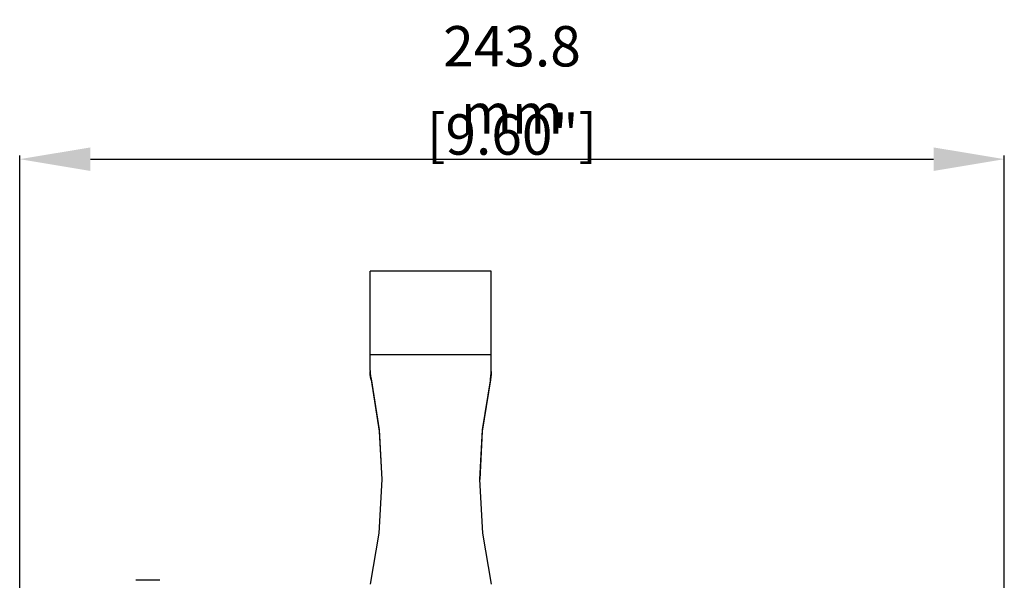
# Model space of a CAD drawing. Extents: x 946 to 1366, y 325 to 622.
# Drawn here: x 1157 to 1205, y 502 to 529 of the extents above; entities that cross this region are included whole.
import ezdxf

# ---------------------------------------------------------------- set-up
doc = ezdxf.new("R2010")
doc.units = 0
doc.header["$LTSCALE"] = 5
doc.header["$MEASUREMENT"] = 0
doc.layers.get('0').update_dxf_attribs({"linetype": 'CONTINUOUS'})
doc.layers.get('Defpoints').update_dxf_attribs({"linetype": 'CONTINUOUS'})
doc.layers.add('Orizzontale', color=7, linetype='CONTINUOUS')
doc.styles.get("Standard").update_dxf_attribs({"font": 'ARIAL.TTF', "width": 0.8})
doc.dimstyles.new('DIMSTYLE_2', dxfattribs={"dimtxt": 2, "dimasz": 3.5, "dimexe": 0.18, "dimexo": 0.0625, "dimgap": 0.2, "dimtad": 1, "dimdec": 1, "dimlfac": 5, "dimdsep": 46, "dimtxsty": 'Standard', "dimcen": 0.09, "dimadec": 0, "dimazin": 0, "dimtp": 0.001, "dimtm": 0.001, "dimtfac": 1, "dimtdec": 1, "dimtofl": 0, "dimtmove": 0, "dimatfit": 3, "dimfxl": 0, "dimtolj": 1, "dimarcsym": 0})

# ---------------------------------------------------------------- blocks, each defined once
blk = doc.blocks.new('*D3')
at = {"layer": 'Defpoints', "color": 0}
for p in [(1205.386, 522.378), (1156.636, 500.955), (1205.386, 491.425)]:
    blk.add_point(p, dxfattribs=at)
at = {"layer": 'Orizzontale', "color": 0, "lineweight": -2}
for p, q in [((1156.636, 501.017), (1156.636, 522.558)), ((1160.136, 522.378), (1201.886, 522.378)), ((1205.386, 491.487), (1205.386, 522.558))]:
    blk.add_line(p, q, dxfattribs=at)
at = {"layer": 'Orizzontale', "color": 0}
for points in [[(1160.136, 522.961), (1160.136, 521.794), (1156.636, 522.378)], [(1201.886, 522.961), (1201.886, 521.794), (1205.386, 522.378)]]:
    blk.add_solid(points, dxfattribs=at)
at = {"layer": 'Orizzontale', "color": 0, "char_height": 2, "attachment_point": 5}
for s, insert in [('\\A1;243.8 mm', (1181.011, 526.303)), ('\\A1;[9.60"]', (1181.011, 523.6))]:
    blk.add_mtext(s, dxfattribs=dict(at, insert=insert))

msp = doc.modelspace()

# ---------------------------------------------------------------- linework, layer by layer
at = {"linetype": 'Continuous'}
for p, q in [((1179.986, 516.825), (1173.986, 516.825)), ((1173.986, 511.917), (1173.986, 516.825)), ((1179.986, 511.917), (1179.986, 516.825)), ((1179.986, 512.693), (1173.986, 512.693)), ((1174.03, 511.446), (1174.03, 511.501)), ((1179.941, 511.446), (1179.941, 511.501)), ((1163.578, 501.525), (1162.394, 501.525))]:
    msp.add_line(p, q, dxfattribs=at)
for points in [[(1173.986, 511.917), (1173.991, 511.777), (1174.006, 511.638), (1174.03, 511.501)], [(1179.941, 511.501), (1179.966, 511.638), (1179.981, 511.777), (1179.986, 511.917)], [(1174.03, 511.446), (1174.006, 511.583), (1173.991, 511.722), (1173.986, 511.861)], [(1174.03, 511.501), (1174.435, 508.973), (1174.564, 506.517)], [(1174.03, 511.446), (1174.435, 508.917), (1174.561, 506.517)], [(1179.941, 511.501), (1179.536, 508.973), (1179.408, 506.517)], [(1179.941, 511.446), (1179.536, 508.917), (1179.41, 506.517)], [(1179.986, 511.861), (1179.981, 511.722), (1179.966, 511.583), (1179.941, 511.446)], [(1174.564, 506.517), (1174.413, 503.858), (1173.986, 501.332)], [(1179.408, 506.517), (1179.558, 503.858), (1179.986, 501.332)]]:
    msp.add_lwpolyline(points, dxfattribs=at)

# ---------------------------------------------------------------- dimensions: what is measured, and where the dimension line sits
at = {"layer": 'Orizzontale'}
dim = msp.add_linear_dim(base=(1205.38569995, 522.37778917), p1=(1156.63569995, 500.95451839), p2=(1205.38569995, 491.42451839), dimstyle='DIMSTYLE_2', override={"dimpost": ' mm\\X'}, dxfattribs=at)
dim.commit()
dim.dimension.update_dxf_attribs({"geometry": '*D3', "text_midpoint": (1181.01069995, 525.081336237)})

doc.saveas('drawing.dxf')
